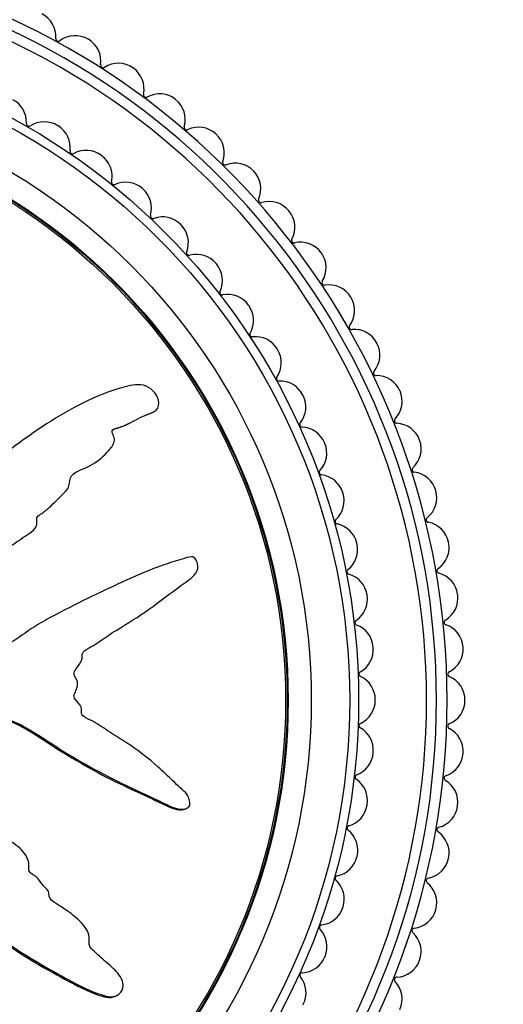
# Model space of a CAD drawing. Units: millimetres. Extents: x 0 to 995, y 0 to 1519.
# Drawn here: x 602 to 621, y 939 to 978 of the extents above; entities that cross this region are included whole.
import ezdxf
from ezdxf import colors
from ezdxf.entities.mleader import LeaderData, LeaderLine
from ezdxf.math import Vec2, Vec3

# ---------------------------------------------------------------- set-up
doc = ezdxf.new("R2010")
doc.units = ezdxf.units.MM
doc.layers.add('DV1_Défaut', color=7, linetype='Continuous')
doc.layers.add('Défaut', color=7, linetype='Continuous')

# ---------------------------------------------------------------- blocks, each defined once
blk = doc.blocks.new('_DOT')
at = {"color": 0}
blk.add_line((0, 0), (-1, 0), dxfattribs=at)
at = {"color": 0, "const_width": 0.333}
blk.add_lwpolyline([(-0.1665, 0, 1), (0.1665, 0, 1)], format="xyb", close=True, dxfattribs=at)
blk = doc.blocks.new('SE')
at = {"layer": 'DV1_Défaut', "color": 7, "linetype": 'Continuous'}
for p, q in [((603.949, 962.649), (603.895, 962.621)), ((606.871, 962.386), (606.925, 962.414)), ((604.379, 960.279), (604.431, 960.307)), ((603.365, 954.628), (603.313, 954.601)), ((608.189, 946.918), (608.242, 946.946)), ((605.433, 939.594), (605.487, 939.622))]:
    blk.add_line(p, q, dxfattribs=at)
for radius in [25.85, 25.5, 24, 23.1, 23.063, 23]:
    blk.add_circle((589.072, 951.153), radius, dxfattribs=at)
for centre, radius, start, end in [((589.072, 951.153), 29.303, 0, 158.3265), ((589.072, 951.153), 28.889, 0, 158.0616), ((589.072, 951.153), 28.5, 0, 157.8053), ((602.107, 977.059), 1, 356.0056, 63.2907), ((603.204, 976.982), 0.1, 176.0056, 306.6257), ((603.86, 976.099), 1, 59.3407, 126.6257), ((589.072, 951.153), 30, 59.3346, 59.3407), ((603.863, 976.098), 1, 352.0496, 59.3346), ((604.953, 975.945), 0.1, 172.0496, 302.6696), ((605.546, 975.02), 1, 55.3846, 122.6696), ((589.072, 951.153), 30, 55.3786, 55.3846), ((605.549, 975.018), 1, 348.0935, 55.3786), ((600.957, 973.714), 1, 357.1616, 62.2222), ((606.625, 974.791), 0.1, 168.0935, 298.7136), ((607.154, 973.826), 1, 51.4286, 118.7136), ((589.072, 951.153), 30, 51.4225, 51.4286), ((607.156, 973.824), 1, 344.1375, 51.4225), ((602.055, 973.66), 0.1, 177.1616, 302.8828), ((602.652, 972.736), 1, 57.8222, 122.8828), ((589.072, 951.153), 26.5, 57.7778, 57.8222), ((602.669, 972.726), 1, 352.7172, 57.7778), ((608.214, 973.524), 0.1, 164.1375, 294.7575), ((608.675, 972.525), 1, 47.4725, 114.7575), ((589.072, 951.153), 30, 47.4665, 47.4725), ((608.677, 972.523), 1, 340.1815, 47.4665), ((603.76, 972.586), 0.1, 172.7172, 298.4384), ((604.284, 971.619), 1, 53.3778, 118.4384), ((589.072, 951.153), 26.5, 53.3333, 53.3778), ((604.3, 971.607), 1, 348.2727, 53.3333), ((609.712, 972.15), 0.1, 160.1815, 290.8015), ((610.103, 971.121), 1, 43.5165, 110.8015), ((589.072, 951.153), 30, 43.5104, 43.5165), ((610.105, 971.119), 1, 336.2254, 43.5104), ((605.377, 971.384), 0.1, 168.2727, 293.9939), ((605.824, 970.379), 1, 48.9333, 113.9939), ((589.072, 951.153), 26.5, 48.8889, 48.9333), ((605.839, 970.366), 1, 343.8283, 48.8889), ((611.111, 970.676), 0.1, 156.2254, 286.8455), ((611.43, 969.623), 1, 39.5604, 106.8455), ((606.896, 970.059), 0.1, 163.8283, 289.5495), ((607.264, 969.023), 1, 44.4889, 109.5495), ((589.072, 951.153), 30, 39.5544, 39.5604), ((611.432, 969.62), 1, 332.2694, 39.5544), ((589.072, 951.153), 26.5, 44.4444, 44.4889), ((607.278, 969.009), 1, 339.3839, 44.4444), ((612.406, 969.109), 0.1, 152.2694, 282.8894), ((612.651, 968.036), 1, 35.6044, 102.8894), ((608.307, 968.621), 0.1, 159.3839, 285.105), ((608.594, 967.559), 1, 40.0444, 105.105), ((589.072, 951.153), 30, 35.5984, 35.6044), ((612.653, 968.034), 1, 328.3133, 35.5984), ((589.072, 951.153), 26.5, 40, 40.0444), ((608.607, 967.544), 1, 334.9394, 40), ((613.589, 967.456), 0.1, 148.3133, 278.9334), ((613.76, 966.369), 1, 31.6484, 98.9334), ((609.603, 967.078), 0.1, 154.9394, 280.6606), ((609.807, 965.997), 1, 35.6, 100.6606), ((613.761, 966.367), 1, 324.3573, 31.6423), ((589.072, 951.153), 30, 31.6423, 31.6484), ((589.072, 951.153), 26.5, 35.5556, 35.6), ((609.818, 965.981), 1, 330.495, 35.5556), ((614.655, 965.726), 0.1, 144.3573, 274.9773), ((610.775, 965.439), 0.1, 150.495, 276.2161), ((610.894, 964.346), 1, 31.1556, 96.2161), ((614.751, 964.63), 1, 27.6923, 94.9773), ((614.752, 964.627), 1, 320.4012, 27.6863), ((589.072, 951.153), 30, 27.6863, 27.6923), ((610.905, 964.329), 1, 326.0505, 31.1111), ((589.072, 951.153), 26.5, 31.1111, 31.1556), ((615.6, 963.926), 0.1, 140.4012, 271.0213), ((615.619, 962.826), 1, 23.7363, 91.0213), ((611.817, 963.714), 0.1, 146.0505, 271.7717), ((611.851, 962.615), 1, 26.7111, 91.7717), ((611.86, 962.597), 1, 321.6061, 26.6667), ((589.072, 951.153), 26.5, 26.6667, 26.7111), ((615.621, 962.823), 1, 316.4452, 23.7302), ((589.072, 951.153), 30, 23.7302, 23.7363), ((612.722, 961.914), 0.1, 141.6061, 267.3273), ((616.418, 962.066), 0.1, 136.4452, 267.0652), ((616.361, 960.967), 1, 19.7802, 87.0652), ((612.671, 960.815), 1, 22.2667, 87.3273), ((612.678, 960.797), 1, 317.1616, 22.2222), ((589.072, 951.153), 26.5, 22.2222, 22.2667), ((616.362, 960.964), 1, 312.4892, 19.7742), ((589.072, 951.153), 30, 19.7742, 19.7802), ((613.485, 960.049), 0.1, 137.1616, 262.8828), ((613.349, 958.958), 1, 17.8222, 82.8828), ((617.105, 960.153), 0.1, 132.4892, 263.1092), ((616.973, 959.061), 1, 15.8242, 83.1092), ((613.355, 958.939), 1, 312.7172, 17.7778), ((589.072, 951.153), 26.5, 17.7778, 17.8222), ((616.974, 959.058), 1, 308.5331, 15.8181), ((589.072, 951.153), 30, 15.8181, 15.8242), ((614.101, 958.131), 0.1, 132.7172, 258.4384), ((613.881, 957.053), 1, 13.3778, 78.4384), ((617.66, 958.197), 0.1, 128.5331, 259.1532), ((617.453, 957.117), 1, 11.8681, 79.1532), ((613.885, 957.034), 1, 308.2727, 13.3333), ((589.072, 951.153), 26.5, 13.3333, 13.3778), ((617.453, 957.114), 1, 304.5771, 11.8621), ((589.072, 951.153), 30, 11.8621, 11.8681), ((614.566, 956.17), 0.1, 128.2727, 253.9939), ((618.077, 956.208), 0.1, 124.5771, 255.1971), ((617.796, 955.145), 1, 7.9121, 75.1971), ((614.263, 955.113), 1, 8.9333, 73.9939), ((614.266, 955.093), 1, 303.8283, 8.8889), ((589.072, 951.153), 26.5, 8.8889, 8.9333), ((617.797, 955.142), 1, 300.621, 7.906), ((589.072, 951.153), 30, 7.906, 7.9121), ((614.879, 954.179), 0.1, 123.8283, 249.5495), ((618.357, 954.195), 0.1, 120.621, 251.2411), ((614.494, 953.149), 1, 4.4889, 69.5495), ((618.003, 953.154), 1, 3.956, 71.2411), ((614.496, 953.129), 1, 299.3839, 4.4444), ((589.072, 951.153), 26.5, 4.4444, 4.4889), ((618.004, 953.151), 1, 296.665, 3.95), ((589.072, 951.153), 30, 3.95, 3.956), ((615.035, 952.171), 0.1, 119.3839, 245.105), ((618.497, 952.168), 0.1, 116.665, 247.285), ((614.572, 951.173), 1, 0.0444, 65.105), ((618.072, 951.153), 1, 0, 67.285), ((589.072, 951.153), 29.303, 201.6735, 0), ((589.072, 951.153), 28.889, 201.9384, 0), ((589.072, 951.153), 28.5, 202.1947, 0), ((614.572, 951.153), 1, 294.9394, 0), ((589.072, 951.153), 26.5, 0, 0.0444), ((618.072, 951.15), 1, 292.7089, 359.994), ((589.072, 951.153), 30, 359.994, 0), ((615.036, 950.156), 0.1, 114.9394, 240.6606), ((614.497, 949.197), 1, 355.6, 60.6606), ((618.497, 950.135), 0.1, 112.7089, 243.329), ((618.003, 949.152), 1, 356.044, 63.329), ((614.496, 949.177), 1, 290.495, 355.5556), ((589.072, 951.153), 26.5, 355.5556, 355.6), ((618.003, 949.149), 1, 288.7529, 356.0379), ((589.072, 951.153), 30, 356.0379, 356.044), ((614.881, 948.147), 0.1, 110.495, 236.2161), ((614.269, 947.232), 1, 351.1556, 56.2161), ((618.357, 948.108), 0.1, 108.7529, 239.3729), ((617.796, 947.161), 1, 352.0879, 59.3729), ((614.266, 947.213), 1, 286.0505, 351.1111), ((589.072, 951.153), 26.5, 351.1111, 351.1556), ((617.796, 947.158), 1, 284.7968, 352.0819), ((589.072, 951.153), 30, 352.0819, 352.0879), ((614.57, 946.156), 0.1, 106.0505, 231.7717), ((618.077, 946.094), 0.1, 104.7968, 235.4169), ((613.89, 945.292), 1, 346.7111, 51.7717), ((617.453, 945.189), 1, 348.1319, 55.4169), ((613.885, 945.272), 1, 281.6061, 346.6667), ((589.072, 951.153), 26.5, 346.6667, 346.7111), ((617.452, 945.186), 1, 280.8408, 348.1258), ((589.072, 951.153), 30, 348.1258, 348.1319), ((614.106, 944.195), 0.1, 101.6061, 227.3273), ((617.659, 944.105), 0.1, 100.8408, 231.4608), ((613.361, 943.386), 1, 342.2667, 47.3273), ((616.973, 943.245), 1, 344.1758, 51.4608), ((613.355, 943.367), 1, 277.1616, 342.2222), ((589.072, 951.153), 26.5, 342.2222, 342.2667), ((616.973, 943.242), 1, 276.8848, 344.1698), ((589.072, 951.153), 30, 344.1698, 344.1758), ((613.492, 942.276), 0.1, 97.1616, 222.8828), ((612.686, 941.527), 1, 337.8222, 42.8828), ((617.104, 942.15), 0.1, 96.8848, 227.5048), ((616.361, 941.339), 1, 340.2198, 47.5048), ((612.678, 941.509), 1, 272.7172, 337.7778), ((589.072, 951.153), 26.5, 337.7778, 337.8222), ((616.36, 941.336), 1, 272.9287, 340.2137), ((589.072, 951.153), 30, 340.2137, 340.2198), ((612.731, 940.41), 0.1, 92.7172, 218.4384), ((611.869, 939.726), 1, 333.3778, 38.4384), ((616.417, 940.238), 0.1, 92.9287, 223.5488), ((615.619, 939.48), 1, 336.2637, 43.5488), ((589.072, 951.153), 26.5, 333.3333, 333.3778)]:
    blk.add_arc(centre, radius, start, end, dxfattribs=at)
for points, knots in [([(460.572, 1035.009), (459.822, 1035.001), (456.619, 1034.934), (451.084, 1034.422), (444.252, 1032.95), (438.005, 1030.827), (432.374, 1028.157), (427.374, 1025.039), (423.015, 1021.566), (419.308, 1017.834), (416.208, 1013.966), (413.252, 1009.487), (410.598, 1004.444), (408.342, 998.964), (406.626, 993.735), (404.802, 986.833), (403.151, 977.862), (401.826, 965.429), (401.173, 951.352), (401.106, 935.715), (401.884, 919.823), (403.602, 903.857), (406.311, 887.995), (409.988, 872.348), (414.599, 856.88), (420.151, 841.64), (426.124, 828.009), (432.27, 816.004), (438.374, 805.546), (445.095, 795.463), (452.476, 785.811), (460.545, 776.684), (469.327, 768.179), (478.849, 760.399), (487.97, 754.243), (496.418, 749.486), (503.957, 745.877), (511.68, 742.814), (519.475, 740.342), (527.241, 738.482), (534.93, 737.234), (542.501, 736.588), (549.912, 736.532), (558.249, 737.13), (567.36, 738.628), (577.233, 741.268), (586.86, 744.817), (596.381, 749.35), (605.707, 754.905), (614.632, 761.479), (622.94, 768.963), (630.51, 777.203), (637.311, 786.059), (643.387, 795.457), (648.782, 805.318), (653.537, 815.566), (657.699, 826.125), (661.722, 838.14), (665.446, 851.644), (668.74, 866.627), (671.368, 881.785), (673.412, 896.954), (674.941, 911.842), (675.845, 923.617), (676.383, 932.298), (676.697, 938.079), (676.936, 943.75), (677.086, 949.611), (677.103, 956.055), (676.879, 963.452), (676.248, 971.461), (675.029, 979.959), (673.283, 987.711), (671.026, 994.876), (668.422, 1001.352), (665.314, 1007.401), (661.733, 1012.922), (657.755, 1017.848), (652.928, 1022.546), (647.325, 1026.672), (642.917, 1029.11), (640.629, 1030.416), (640.351, 1030.575)], [0, 0, 0, 0, 0.002911, 0.012448, 0.021442, 0.029929, 0.037946, 0.045527, 0.052702, 0.059483, 0.065858, 0.07187, 0.080244, 0.087884, 0.094802, 0.101541, 0.115523, 0.130078, 0.149941, 0.17008, 0.190626, 0.211532, 0.23224, 0.252912, 0.273747, 0.294723, 0.315696, 0.331345, 0.346934, 0.362573, 0.378249, 0.393959, 0.409716, 0.425551, 0.441522, 0.45227, 0.463079, 0.473869, 0.484424, 0.494725, 0.50477, 0.514567, 0.524128, 0.533445, 0.546911, 0.559821, 0.572974, 0.586593, 0.60061, 0.614953, 0.629456, 0.643854, 0.658232, 0.672653, 0.687157, 0.701732, 0.71638, 0.731094, 0.75079, 0.770603, 0.790493, 0.810359, 0.829876, 0.84845, 0.856096, 0.863565, 0.870874, 0.878079, 0.88627, 0.895831, 0.906735, 0.917371, 0.929056, 0.937469, 0.946441, 0.956062, 0.963758, 0.971893, 0.980534, 0.989775, 0.998756, 1, 1, 1, 1]), ([(634.351, 1020.182), (635.319, 1019.624), (637.829, 1018.179), (641.686, 1015.981), (645.542, 1012.98), (648.829, 1009.755), (651.993, 1005.897), (654.937, 1001.356), (657.57, 996.157), (660.059, 989.972), (662.183, 982.787), (663.921, 973.742), (664.908, 963.798), (665.173, 953.066), (664.918, 942.565), (664.383, 932.403), (663.744, 922.683), (662.925, 912.558), (661.901, 902.255), (660.641, 891.926), (659.251, 882.344), (657.686, 873.131), (655.69, 863.02), (653.122, 852.03), (649.804, 840.255), (646.08, 829.282), (641.998, 819.153), (637.623, 809.883), (632.688, 800.976), (627.147, 792.498), (620.955, 784.511), (614.06, 777.08), (606.405, 770.269), (597.941, 764.159), (588.69, 758.852), (579.876, 754.949), (571.808, 752.22), (564.699, 750.403), (557.484, 749.162), (550.281, 748.543), (543.196, 748.57), (535.206, 749.261), (526.435, 750.867), (517.093, 753.584), (508.39, 757.005), (500.324, 760.975), (492.734, 765.466), (485.452, 770.544), (478.357, 776.3), (471.465, 782.747), (464.831, 789.854), (457.834, 798.391), (450.737, 808.409), (443.783, 819.909), (437.588, 831.867), (432.127, 844.168), (427.38, 856.702), (423.072, 870.174), (419.332, 884.533), (416.35, 899.816), (414.337, 915.235), (413.277, 930.562), (413.133, 940.753), (413.182, 945.733)], [0, 0, 0, 0, 0.005512, 0.014283, 0.022152, 0.029744, 0.037178, 0.046953, 0.056631, 0.066155, 0.080122, 0.093864, 0.111965, 0.129811, 0.147293, 0.164261, 0.180483, 0.195799, 0.214846, 0.232038, 0.247608, 0.263058, 0.278571, 0.298921, 0.319243, 0.339469, 0.356595, 0.373598, 0.39048, 0.407261, 0.423986, 0.440745, 0.457673, 0.474925, 0.492635, 0.510688, 0.522833, 0.535012, 0.547192, 0.559245, 0.570969, 0.582429, 0.599141, 0.615281, 0.630803, 0.645653, 0.660001, 0.674681, 0.689818, 0.705459, 0.721641, 0.738193, 0.760396, 0.782712, 0.805064, 0.827417, 0.849696, 0.871773, 0.897823, 0.923537, 0.949267, 0.975204, 1, 1, 1, 1]), ([(591.858, 950.667), (592.056, 950.561), (592.256, 950.459), (592.665, 950.271), (592.847, 950.129), (593.261, 949.952), (593.498, 949.922), (593.842, 949.937), (593.957, 949.953), (594.184, 950.002), (594.294, 950.048), (594.527, 950.057), (594.663, 949.981), (594.706, 949.739), (594.663, 949.617), (594.673, 949.375), (594.7, 949.254), (594.72, 949.012), (594.704, 948.89), (594.633, 948.282), (594.77, 947.801), (595.244, 946.966), (595.612, 946.651), (596.285, 945.985), (596.622, 945.653), (597.638, 944.666), (598.324, 944.019), (599.736, 942.787), (600.46, 942.199), (601.99, 941.127), (602.818, 940.667), (604.05, 939.991), (604.466, 939.777), (605.018, 939.61), (605.129, 939.578), (605.363, 939.569), (605.488, 939.604), (605.67, 939.77), (605.73, 939.889), (605.73, 940.131), (605.685, 940.246), (605.5, 940.547), (605.318, 940.704), (604.965, 941.018), (604.782, 941.169), (604.522, 941.416), (604.424, 941.502), (604.387, 941.74), (604.417, 941.867), (604.333, 942.226), (604.15, 942.417), (603.799, 942.754), (603.602, 942.897), (603.294, 943.097), (603.188, 943.158), (602.986, 943.296), (602.87, 943.371), (602.838, 943.556), (602.839, 943.62), (602.789, 943.736), (602.745, 943.783), (602.612, 943.914), (602.533, 944.011), (602.391, 944.219), (602.287, 944.294), (602.124, 944.398), (602.067, 944.442), (602.042, 944.569), (602.06, 944.637), (602.042, 944.966), (601.891, 945.203), (601.504, 945.548), (601.268, 945.663), (600.973, 945.912), (600.898, 946.023), (600.744, 946.14), (600.68, 946.159), (600.566, 946.22), (600.507, 946.277), (600.586, 946.46), (600.547, 946.6), (600.444, 946.841), (600.352, 946.938), (600.176, 947.13), (600.097, 947.235), (599.946, 947.359), (599.88, 947.388), (599.83, 947.51), (599.904, 947.563), (599.978, 947.748), (599.944, 947.893), (599.885, 948.084), (599.854, 948.144), (599.818, 948.238), (599.816, 948.28), (599.879, 948.308), (599.913, 948.309), (600.013, 948.324), (600.08, 948.344), (600.187, 948.428), (600.219, 948.493), (600.276, 948.688), (600.288, 948.831), (600.212, 949.021), (600.173, 949.082), (600.17, 949.219), (600.26, 949.238), (600.406, 949.376), (600.435, 949.538), (600.326, 949.785), (600.215, 949.87), (600.011, 950.042), (599.907, 950.126), (599.784, 950.284), (599.752, 950.349), (599.77, 950.483), (599.809, 950.546), (599.974, 950.66), (600.12, 950.642), (600.771, 950.55), (601.28, 950.42), (602.217, 949.948), (602.654, 949.639), (603.543, 949.066), (603.996, 948.795), (605.375, 948.027), (606.342, 947.598), (607.518, 947.034), (607.758, 946.9), (608.082, 946.895), (608.148, 946.905), (608.271, 946.955), (608.333, 947.003), (608.345, 947.139), (608.323, 947.205), (608.291, 947.336), (608.268, 947.402), (608.159, 947.564), (608.051, 947.641), (607.864, 947.821), (607.77, 947.911), (607.487, 948.181), (607.297, 948.36), (606.713, 948.883), (606.306, 949.209), (605.649, 949.633), (605.425, 949.767), (604.988, 950.05), (604.773, 950.199), (604.431, 950.391), (604.303, 950.433), (604.145, 950.55), (604.103, 950.611), (604.1, 950.744), (604.119, 950.813), (604.045, 950.998), (603.939, 951.087), (603.823, 951.247), (603.792, 951.317), (603.852, 951.438), (603.882, 951.498), (603.944, 951.689), (603.991, 951.833), (603.892, 952.008), (603.849, 952.061), (603.8, 952.186), (603.82, 952.258), (603.926, 952.428), (604.015, 952.53), (604.119, 952.702), (604.14, 952.768), (604.134, 952.9), (604.13, 952.972), (604.253, 953.123), (604.374, 953.181), (604.599, 953.306), (604.708, 953.376), (605.027, 953.594), (605.237, 953.745), (605.896, 954.149), (606.342, 954.409), (607.168, 955.021), (607.58, 955.324), (608.19, 955.776), (608.413, 955.905), (608.637, 956.215), (608.673, 956.351), (608.614, 956.539), (608.593, 956.603), (608.525, 956.715), (608.465, 956.752), (608.277, 956.749), (608.158, 956.697), (607.916, 956.629), (607.795, 956.592), (607.434, 956.477), (607.194, 956.393), (606.478, 956.117), (606.007, 955.905), (604.602, 955.259), (603.676, 954.808), (602.545, 954.186), (602.32, 954.057), (601.888, 953.767), (601.68, 953.605), (601.24, 953.325), (601.001, 953.213), (600.683, 953.132), (600.618, 953.111), (600.52, 953.122), (600.484, 953.143), (600.488, 953.21), (600.509, 953.238), (600.587, 953.385), (600.645, 953.529), (600.562, 953.71), (600.516, 953.761), (600.436, 953.821), (600.396, 953.838), (600.413, 953.902), (600.428, 953.932), (600.503, 954.079), (600.564, 954.199), (600.577, 954.466), (600.534, 954.612), (600.37, 954.724), (600.302, 954.739), (600.191, 954.814), (600.213, 954.895), (600.281, 955.081), (600.335, 955.204), (600.357, 955.403), (600.354, 955.471), (600.314, 955.564), (600.29, 955.592), (600.287, 955.659), (600.315, 955.685), (600.411, 955.82), (600.5, 955.918), (600.672, 956.12), (600.766, 956.237), (600.75, 956.437), (600.717, 956.498), (600.675, 956.627), (600.731, 956.683), (600.876, 956.821), (600.98, 956.904), (601.298, 957.145), (601.517, 957.296), (601.848, 957.519), (601.958, 957.592), (602.181, 957.737), (602.297, 957.822), (602.367, 958.021), (602.363, 958.094), (602.354, 958.235), (602.362, 958.315), (602.538, 958.431), (602.653, 958.512), (602.974, 958.782), (603.166, 958.987), (603.464, 959.284), (603.576, 959.383), (603.652, 959.652), (603.634, 959.809), (603.809, 960.027), (603.942, 960.086), (604.198, 960.197), (604.327, 960.251), (604.695, 960.447), (604.916, 960.618), (605.193, 960.923), (605.287, 961.029), (605.378, 961.217), (605.396, 961.287), (605.38, 961.428), (605.345, 961.493), (605.307, 961.593), (605.294, 961.628), (605.307, 961.698), (605.339, 961.72), (605.431, 961.765), (605.499, 961.779), (605.695, 961.841), (605.821, 961.893), (606.187, 962.069), (606.416, 962.211), (606.787, 962.357), (606.919, 962.388), (607.12, 962.566), (607.139, 962.726), (607.044, 963.149), (606.796, 963.379), (606.249, 963.513), (605.978, 963.437), (605.195, 963.216), (604.68, 963.012), (603.196, 962.282), (602.266, 961.638), (600.91, 960.634), (600.471, 960.278), (599.738, 959.867), (599.467, 959.774), (599.095, 959.578), (598.981, 959.493), (598.797, 959.268), (598.72, 959.14), (598.432, 958.816), (598.186, 958.658), (597.658, 958.383), (597.374, 958.282), (597.008, 958.019), (596.9, 957.911), (596.753, 957.737), (596.705, 957.678), (596.584, 957.585), (596.506, 957.558), (596.119, 957.416), (595.99, 957.112), (595.632, 956.608), (595.419, 956.379), (595.071, 955.867), (594.983, 955.554), (594.891, 954.928), (594.867, 954.61), (594.663, 954.008), (594.435, 953.766), (594.195, 953.352), (594.128, 953.205), (593.965, 952.93), (593.86, 952.798), (593.575, 952.662), (593.41, 952.643), (593.097, 952.567), (592.949, 952.506), (592.681, 952.304), (592.571, 952.171), (592.432, 951.869), (592.438, 951.691), (592.322, 951.46), (592.242, 951.417), (592.134, 951.289), (592.129, 951.195), (592.058, 951.043), (592, 950.978), (591.9, 950.839), (591.871, 950.758), (591.842, 950.676)], [0, 0, 0, 0, 0.007813, 0.007813, 0.015625, 0.015625, 0.023438, 0.023438, 0.027344, 0.027344, 0.03125, 0.03125, 0.035156, 0.035156, 0.039063, 0.039063, 0.042969, 0.042969, 0.046875, 0.046875, 0.0625, 0.0625, 0.078125, 0.078125, 0.09375, 0.09375, 0.125, 0.125, 0.15625, 0.15625, 0.1875, 0.1875, 0.203125, 0.203125, 0.207031, 0.207031, 0.210938, 0.210938, 0.214844, 0.214844, 0.21875, 0.21875, 0.226563, 0.226563, 0.234375, 0.234375, 0.238281, 0.238281, 0.242188, 0.242188, 0.25, 0.25, 0.257813, 0.257813, 0.261719, 0.261719, 0.265625, 0.265625, 0.267578, 0.267578, 0.269531, 0.269531, 0.273438, 0.273438, 0.277344, 0.277344, 0.279297, 0.279297, 0.28125, 0.28125, 0.289063, 0.289063, 0.296875, 0.296875, 0.300781, 0.300781, 0.302734, 0.302734, 0.304688, 0.304688, 0.308594, 0.308594, 0.3125, 0.3125, 0.316406, 0.316406, 0.318359, 0.318359, 0.320313, 0.320313, 0.324219, 0.324219, 0.326172, 0.326172, 0.327148, 0.327148, 0.328125, 0.328125, 0.330078, 0.330078, 0.332031, 0.332031, 0.335938, 0.335938, 0.337891, 0.337891, 0.339844, 0.339844, 0.34375, 0.34375, 0.347656, 0.347656, 0.351563, 0.351563, 0.353516, 0.353516, 0.355469, 0.355469, 0.359375, 0.359375, 0.375, 0.375, 0.390625, 0.390625, 0.40625, 0.40625, 0.4375, 0.4375, 0.445312, 0.445312, 0.447266, 0.447266, 0.449219, 0.449219, 0.451172, 0.451172, 0.453125, 0.453125, 0.457031, 0.457031, 0.460937, 0.460937, 0.46875, 0.46875, 0.484375, 0.484375, 0.492187, 0.492187, 0.5, 0.5, 0.503906, 0.503906, 0.505859, 0.505859, 0.507812, 0.507812, 0.511719, 0.511719, 0.513672, 0.513672, 0.515625, 0.515625, 0.519531, 0.519531, 0.521484, 0.521484, 0.523437, 0.523437, 0.527344, 0.527344, 0.529297, 0.529297, 0.53125, 0.53125, 0.535156, 0.535156, 0.539062, 0.539062, 0.546875, 0.546875, 0.5625, 0.5625, 0.578125, 0.578125, 0.585937, 0.585937, 0.589844, 0.589844, 0.591797, 0.591797, 0.59375, 0.59375, 0.597656, 0.597656, 0.601562, 0.601562, 0.609375, 0.609375, 0.625, 0.625, 0.65625, 0.65625, 0.664062, 0.664062, 0.671875, 0.671875, 0.679687, 0.679687, 0.681641, 0.681641, 0.682617, 0.682617, 0.683594, 0.683594, 0.6875, 0.6875, 0.689453, 0.689453, 0.69043, 0.69043, 0.691406, 0.691406, 0.695312, 0.695312, 0.699219, 0.699219, 0.701172, 0.701172, 0.703125, 0.703125, 0.707031, 0.707031, 0.708984, 0.708984, 0.709961, 0.709961, 0.710937, 0.710937, 0.714844, 0.714844, 0.71875, 0.71875, 0.720703, 0.720703, 0.722656, 0.722656, 0.726562, 0.726562, 0.734375, 0.734375, 0.738281, 0.738281, 0.742187, 0.742187, 0.744141, 0.744141, 0.746094, 0.746094, 0.75, 0.75, 0.757812, 0.757812, 0.761719, 0.761719, 0.765625, 0.765625, 0.769531, 0.769531, 0.773437, 0.773437, 0.78125, 0.78125, 0.785156, 0.785156, 0.787109, 0.787109, 0.789062, 0.789062, 0.790039, 0.790039, 0.791016, 0.791016, 0.792969, 0.792969, 0.796875, 0.796875, 0.804687, 0.804687, 0.808594, 0.808594, 0.8125, 0.8125, 0.820312, 0.820312, 0.828125, 0.828125, 0.84375, 0.84375, 0.875, 0.875, 0.890625, 0.890625, 0.898437, 0.898437, 0.902344, 0.902344, 0.90625, 0.90625, 0.914062, 0.914062, 0.921875, 0.921875, 0.925781, 0.925781, 0.927734, 0.927734, 0.929687, 0.929687, 0.9375, 0.9375, 0.945312, 0.945312, 0.953125, 0.953125, 0.960937, 0.960937, 0.96875, 0.96875, 0.972656, 0.972656, 0.976562, 0.976562, 0.980469, 0.980469, 0.984375, 0.984375, 0.988281, 0.988281, 0.992187, 0.992187, 0.994141, 0.994141, 0.996094, 0.996094, 0.998047, 0.998047, 1, 1, 1, 1]), ([(605.309, 961.704), (605.321, 961.71), (605.333, 961.715), (605.475, 961.771), (605.614, 961.803), (605.872, 961.912), (605.997, 961.976), (606.242, 962.107), (606.363, 962.173), (606.614, 962.285), (606.749, 962.322), (606.87, 962.385), (606.871, 962.385), (606.871, 962.385)], [0, 0, 0, 0, 0.021868, 0.021868, 0.266103, 0.266103, 0.510338, 0.510338, 0.754573, 0.754573, 0.998808, 0.998808, 1, 1, 1, 1]), ([(591.806, 950.64), (592.029, 950.52), (592.259, 950.411), (592.716, 950.191), (592.921, 950.023), (593.404, 949.894), (593.661, 949.889), (594.029, 949.949), (594.149, 949.989), (594.396, 950.039), (594.542, 950.012), (594.671, 949.795), (594.619, 949.656), (594.612, 949.402), (594.64, 949.275), (594.682, 948.892), (594.606, 948.632), (594.671, 947.866), (594.894, 947.362), (595.382, 946.781), (595.571, 946.613), (595.929, 946.258), (596.108, 946.081), (596.646, 945.551), (597.006, 945.199), (598.095, 944.158), (598.832, 943.483), (600.363, 942.211), (601.154, 941.611), (602.43, 940.824), (602.872, 940.582), (603.747, 940.101), (604.181, 939.852), (604.759, 939.643), (604.876, 939.605), (605.115, 939.547), (605.24, 939.527), (605.385, 939.572), (605.41, 939.582), (605.433, 939.594)], [0, 0, 0, 0, 0.039834, 0.039834, 0.079668, 0.079668, 0.119502, 0.119502, 0.139419, 0.139419, 0.159336, 0.159336, 0.179253, 0.179253, 0.19917, 0.19917, 0.2390041, 0.2390041, 0.3186721, 0.3186721, 0.3585061, 0.3585061, 0.3983401, 0.3983401, 0.4780081, 0.4780081, 0.6373442, 0.6373442, 0.7966802, 0.7966802, 0.8763482, 0.8763482, 0.9560162, 0.9560162, 0.9759332, 0.9759332, 0.9958502, 0.9958502, 1, 1, 1, 1]), ([(599.841, 950.566), (599.886, 950.591), (599.938, 950.606), (600.118, 950.617), (600.243, 950.59), (600.494, 950.547), (600.619, 950.523), (600.989, 950.44), (601.23, 950.366), (601.923, 950.069), (602.35, 949.78), (603.629, 948.943), (604.505, 948.432), (605.867, 947.756), (606.332, 947.552), (607.015, 947.227), (607.237, 947.109), (607.698, 946.913), (607.959, 946.802), (608.186, 946.916), (608.188, 946.917), (608.189, 946.918)], [0, 0, 0, 0, 0.016443, 0.016443, 0.057403, 0.057403, 0.098363, 0.098363, 0.180283, 0.180283, 0.344123, 0.344123, 0.671804, 0.671804, 0.835644, 0.835644, 0.917564, 0.917564, 0.999484, 0.999484, 1, 1, 1, 1])]:
    blk.add_open_spline(points, degree=3, knots=knots, dxfattribs=at)

msp = doc.modelspace()

# ---------------------------------------------------------------- block references
at = {"layer": 'Défaut'}
msp.add_blockref('SE', (0, 0), dxfattribs=at)

# ---------------------------------------------------------------- leaders
at = {"layer": 'Défaut', "color": 7, "linetype": 'Continuous'}
ml = msp.add_multileader_mtext('Standard', dxfattribs=at)
ml.set_content('{\\pxsm0.9;\\fSolid Edge ISO|b1||i0||c0|p34;\\W1.;02/02/2021\\P}', color=256)
ml.set_leader_properties()
ml.set_arrow_properties(name='DOT')
ml.build(insert=Vec2(0, 0))
ml.multileader.update_dxf_attribs({"leader_type": 0, "dogleg_length": 0, "arrow_head_size": 12})
ctx = ml.context
ctx.base_point, ctx.char_height, ctx.arrow_head_size, ctx.landing_gap_size = Vec3(843.613, 1512.306), 12, 12, 4.2
notes = []
notes.append((ctx, [(0, (0, 0, 0), (0, 0), (1, 0), 1, [])]))
ctx.mtext.insert = Vec3(845.613, 1518.426)
for ctx, leaders in notes:
    for number, flags, end, landing, length, lines in leaders:
        leader = LeaderData()
        leader.index, (leader.has_last_leader_line, leader.has_dogleg_vector, leader.attachment_direction) = number, flags
        leader.last_leader_point, leader.dogleg_vector, leader.dogleg_length = Vec3(end), Vec3(landing), length
        for number, points, colour, breaks in lines:
            line = LeaderLine()
            line.index, line.vertices, line.color, line.breaks = number, Vec3.list(points), colors.encode_raw_color(colour), breaks
            leader.lines.append(line)
        ctx.leaders.append(leader)

doc.saveas('drawing.dxf')
